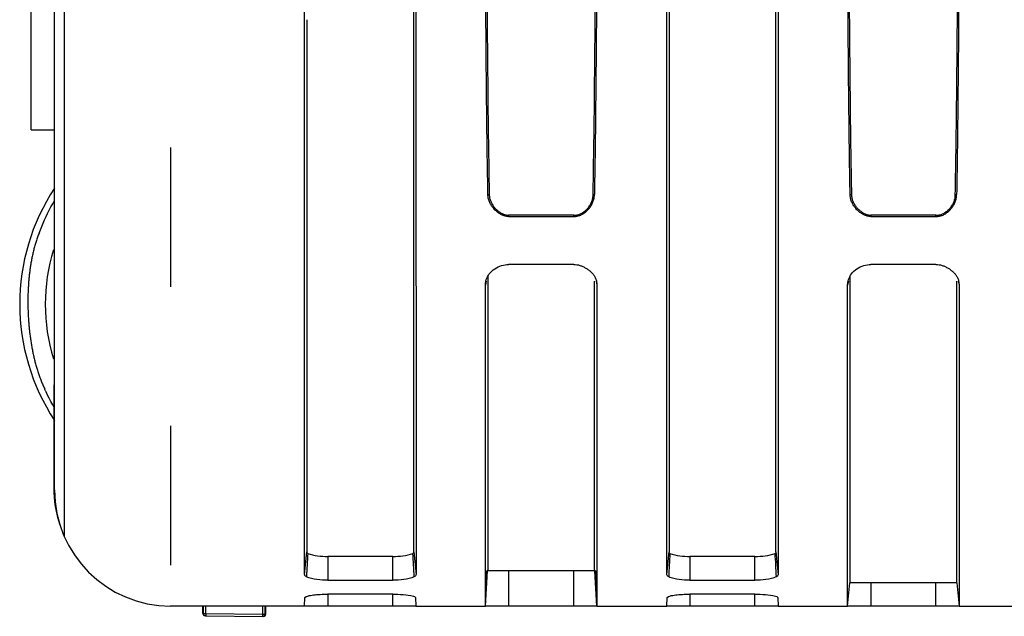
# Model space of a CAD drawing. Extents: x -160 to 260, y -170 to 127.
# Drawn here: x -122 to -111, y -44 to -38 of the extents above; entities that cross this region are included whole.
import ezdxf

# ---------------------------------------------------------------- set-up
doc = ezdxf.new("R2010")
doc.units = 0
doc.linetypes.add('PHANTOM', pattern=[15, 7.5, -1.5, 1.5, -1.5, 1.5, -1.5])
doc.layers.get('0').update_dxf_attribs({"linetype": 'CONTINUOUS'})

msp = doc.modelspace()

# ---------------------------------------------------------------- linework, layer by layer
at = {"color": 7, "linetype": 'CONTINUOUS'}
for p, q in [((-121.422, -42.771), (-121.422, 31.015)), ((-121.672, -38.892), (-121.672, -36.142)), ((-118.73, -43.68), (-118.729, -36.271)), ((-117.554, -43.439), (-117.555, -36.271)), ((-117.53, -36.271), (-117.529, -43.68)), ((-114.83, -43.68), (-114.829, -36.271)), ((-114.804, -36.271), (-114.805, -43.439)), ((-113.654, -43.439), (-113.655, -36.271)), ((-113.63, -36.271), (-113.629, -43.68)), ((-118.704, -37.707), (-118.705, -38.027)), ((-118.705, -38.027), (-118.705, -43.439)), ((-121.672, -38.892), (-121.422, -38.892)), ((-115.832, -39.812), (-116.532, -39.812)), ((-116.532, -39.826), (-115.832, -39.826)), ((-111.932, -39.812), (-112.632, -39.812)), ((-112.632, -39.826), (-111.932, -39.826)), ((-115.832, -40.343), (-116.532, -40.343)), ((-111.932, -40.343), (-112.632, -40.343)), ((-116.757, -40.47), (-116.757, -43.642)), ((-112.857, -40.47), (-112.857, -40.649)), ((-116.782, -43.11), (-116.782, -40.565)), ((-115.607, -43.079), (-115.607, -40.523)), ((-115.582, -40.565), (-115.582, -43.06)), ((-112.882, -43.695), (-112.882, -40.565)), ((-111.707, -43.771), (-111.707, -40.523)), ((-111.682, -40.565), (-111.682, -43.884)), ((-112.857, -40.649), (-112.857, -43.771)), ((-121.43, -41.638), (-121.43, -42.748)), ((-116.782, -43.575), (-116.782, -43.11)), ((-115.607, -43.642), (-115.607, -43.079)), ((-115.582, -43.06), (-115.582, -43.245)), ((-115.582, -43.245), (-115.582, -43.692)), ((-117.78, -43.487), (-118.48, -43.487)), ((-113.88, -43.487), (-114.58, -43.487)), ((-116.782, -44.021), (-116.782, -43.575)), ((-116.782, -43.893), (-116.767, -43.642)), ((-116.782, -44.021), (-116.759, -43.643)), ((-115.597, -43.642), (-116.767, -43.642)), ((-115.582, -44.021), (-115.605, -43.643)), ((-115.597, -43.641), (-115.582, -43.893)), ((-118.48, -43.744), (-117.78, -43.744)), ((-115.582, -43.692), (-115.582, -44.021)), ((-114.58, -43.744), (-113.88, -43.744)), ((-112.882, -44.021), (-112.882, -43.695)), ((-112.882, -44.021), (-112.857, -43.771)), ((-112.882, -44.021), (-112.857, -43.771)), ((-111.707, -43.771), (-112.857, -43.771)), ((-111.707, -43.771), (-111.682, -44.021)), ((-111.682, -43.884), (-111.682, -44.021)), ((-118.73, -44.021), (-118.725, -43.928)), ((-117.78, -43.893), (-118.48, -43.893)), ((-117.534, -43.928), (-117.53, -44.021)), ((-114.83, -44.021), (-114.825, -43.928)), ((-113.88, -43.893), (-114.58, -43.893)), ((-113.634, -43.928), (-113.63, -44.021)), ((-117.53, -44.021), (-120.172, -44.021)), ((-119.825, -44.101), (-119.825, -44.021)), ((-119.819, -44.101), (-119.819, -44.021)), ((-119.153, -44.107), (-119.153, -44.021)), ((-119.147, -44.107), (-119.147, -44.021)), ((-117.53, -44.021), (-116.782, -44.021)), ((-115.582, -44.021), (-116.782, -44.021)), ((-115.582, -44.021), (-114.83, -44.021)), ((-113.63, -44.021), (-114.83, -44.021)), ((-113.63, -44.021), (-112.882, -44.021)), ((-111.682, -44.021), (-112.882, -44.021)), ((-111.682, -44.021), (-110.93, -44.021)), ((-119.794, -44.126), (-119.178, -44.132))]:
    msp.add_line(p, q, dxfattribs=at)
at = {"color": 7, "linetype": 'PHANTOM'}
for p, q in [((-120.172, 29.918), (-120.172, -44.021)), ((-121.318, -36.271), (-121.318, -42.605)), ((-116.755, -39.59), (-116.741, -39.59)), ((-115.623, -39.59), (-115.609, -39.59)), ((-112.855, -39.59), (-112.841, -39.59)), ((-111.723, -39.59), (-111.709, -39.59)), ((-116.532, -39.812), (-116.532, -39.826)), ((-115.832, -39.826), (-115.832, -39.812)), ((-112.632, -39.812), (-112.632, -39.826)), ((-111.932, -39.826), (-111.932, -39.812)), ((-116.773, -40.524), (-116.782, -40.565)), ((-115.591, -40.524), (-115.582, -40.565)), ((-112.873, -40.524), (-112.882, -40.565)), ((-111.691, -40.524), (-111.682, -40.565)), ((-121.318, -42.605), (-121.318, -43.041)), ((-121.318, -43.041), (-121.318, -43.271)), ((-118.73, -43.68), (-118.705, -43.439)), ((-117.554, -43.439), (-117.529, -43.68)), ((-114.83, -43.68), (-114.805, -43.439)), ((-113.654, -43.439), (-113.629, -43.68)), ((-118.48, -43.487), (-118.48, -43.744)), ((-117.78, -43.744), (-117.78, -43.487)), ((-114.58, -43.487), (-114.58, -43.744)), ((-113.88, -43.744), (-113.88, -43.487)), ((-116.532, -43.642), (-116.532, -44.021)), ((-115.832, -44.021), (-115.832, -43.642)), ((-112.632, -43.771), (-112.632, -44.021)), ((-111.932, -44.021), (-111.932, -43.771)), ((-118.48, -43.893), (-118.48, -44.021)), ((-117.78, -44.021), (-117.78, -43.893)), ((-114.58, -43.893), (-114.58, -44.021)), ((-113.88, -44.021), (-113.88, -43.893)), ((-119.819, -44.101), (-119.794, -44.101)), ((-119.794, -44.101), (-119.794, -44.021)), ((-119.794, -44.101), (-119.794, -44.126)), ((-119.794, -44.101), (-119.178, -44.107)), ((-119.178, -44.107), (-119.178, -44.021)), ((-119.178, -44.132), (-119.178, -44.107)), ((-119.178, -44.107), (-119.153, -44.107))]:
    msp.add_line(p, q, dxfattribs=at)
at = {"color": 7, "linetype": 'CONTINUOUS'}
for points in [[(-116.755, -39.59, -0.000869), (-116.762, -39.175, -0.000848), (-116.767, -38.76, -0.000506), (-116.772, -38.345, -0.000402), (-116.775, -37.93, -0.000403), (-116.778, -37.515, -0.000478), (-116.78, -37.101, -0.000596), (-116.782, -36.686, -0.000575), (-116.782, -36.271)], [(-116.769, -36.271, 0.00059), (-116.769, -36.686, 0.000612), (-116.767, -37.101, 0.000494), (-116.765, -37.515, 0.000417), (-116.762, -37.93, 0.000416), (-116.758, -38.345, 0.000523), (-116.754, -38.76, 0.000887), (-116.748, -39.175, 0.000914), (-116.741, -39.59)], [(-115.623, -39.59, 0.000913), (-115.616, -39.175, 0.000887), (-115.61, -38.76, 0.000524), (-115.606, -38.345, 0.000416), (-115.602, -37.93, 0.000417), (-115.599, -37.515, 0.000494), (-115.597, -37.101, 0.000612), (-115.595, -36.686, 0.00059), (-115.595, -36.271)], [(-115.582, -36.271, -0.000575), (-115.582, -36.686, -0.000597), (-115.584, -37.101, -0.000479), (-115.586, -37.515, -0.000402), (-115.589, -37.93, -0.000402), (-115.593, -38.345, -0.000505), (-115.597, -38.76, -0.000847), (-115.602, -39.175, -0.000871), (-115.609, -39.59)], [(-112.855, -39.59, -0.000869), (-112.862, -39.175, -0.000848), (-112.867, -38.76, -0.000506), (-112.872, -38.345, -0.000402), (-112.875, -37.93, -0.000403), (-112.878, -37.515, -0.000478), (-112.88, -37.101, -0.000596), (-112.882, -36.686, -0.000575), (-112.882, -36.271)], [(-112.869, -36.271, 0.00059), (-112.869, -36.686, 0.000612), (-112.867, -37.101, 0.000494), (-112.865, -37.515, 0.000417), (-112.862, -37.93, 0.000416), (-112.858, -38.345, 0.000523), (-112.854, -38.76, 0.000887), (-112.848, -39.175, 0.000914), (-112.841, -39.59)], [(-111.723, -39.59, 0.000913), (-111.716, -39.175, 0.000887), (-111.71, -38.76, 0.000524), (-111.706, -38.345, 0.000416), (-111.702, -37.93, 0.000417), (-111.699, -37.515, 0.000494), (-111.697, -37.101, 0.000612), (-111.695, -36.686, 0.00059), (-111.695, -36.271)], [(-111.682, -36.271, -0.000575), (-111.682, -36.686, -0.000597), (-111.684, -37.101, -0.000479), (-111.686, -37.515, -0.000402), (-111.689, -37.93, -0.000402), (-111.693, -38.345, -0.000505), (-111.697, -38.76, -0.000847), (-111.702, -39.175, -0.000871), (-111.709, -39.59)], [(-116.532, -39.826, -0.05869), (-116.571, -39.821, -0.053797), (-116.608, -39.808, -0.037371), (-116.641, -39.788, -0.036487), (-116.672, -39.763, -0.036016), (-116.699, -39.734, -0.033659), (-116.721, -39.702, -0.034626), (-116.739, -39.667, -0.047611), (-116.751, -39.629, -0.047243), (-116.755, -39.59)], [(-116.741, -39.59, 0.047341), (-116.737, -39.627, 0.047675), (-116.725, -39.662, 0.03384), (-116.709, -39.695, 0.032902), (-116.688, -39.725, 0.035516), (-116.663, -39.752, 0.035799), (-116.634, -39.775, 0.036388), (-116.603, -39.794, 0.054091), (-116.568, -39.808, 0.059707), (-116.532, -39.812)], [(-115.832, -39.812, 0.055353), (-115.795, -39.809, 0.053722), (-115.759, -39.797, 0.043176), (-115.727, -39.779, 0.040513), (-115.698, -39.756, 0.039047), (-115.673, -39.728, 0.037769), (-115.652, -39.697, 0.038425), (-115.636, -39.663, 0.044772), (-115.626, -39.627, 0.044179), (-115.623, -39.59)], [(-115.832, -39.826, 0.054372), (-115.793, -39.822, 0.052758), (-115.755, -39.81, 0.04324), (-115.721, -39.79, 0.03949), (-115.69, -39.766, 0.037214), (-115.663, -39.736, 0.037233), (-115.641, -39.704, 0.038788), (-115.624, -39.668, 0.04462), (-115.613, -39.63, 0.044033), (-115.609, -39.59)], [(-112.632, -39.826, -0.05869), (-112.671, -39.821, -0.053797), (-112.708, -39.808, -0.037371), (-112.741, -39.788, -0.036487), (-112.772, -39.763, -0.036016), (-112.799, -39.734, -0.033659), (-112.821, -39.702, -0.034626), (-112.839, -39.667, -0.047611), (-112.851, -39.629, -0.047243), (-112.855, -39.59)], [(-112.841, -39.59, 0.047341), (-112.837, -39.627, 0.047675), (-112.825, -39.662, 0.03384), (-112.809, -39.695, 0.032902), (-112.788, -39.725, 0.035516), (-112.763, -39.752, 0.035799), (-112.734, -39.775, 0.036388), (-112.703, -39.794, 0.054091), (-112.668, -39.808, 0.059707), (-112.632, -39.812)], [(-111.932, -39.812, 0.055353), (-111.895, -39.809, 0.053722), (-111.859, -39.797, 0.043176), (-111.827, -39.779, 0.040513), (-111.798, -39.756, 0.039047), (-111.773, -39.728, 0.037769), (-111.752, -39.697, 0.038425), (-111.736, -39.663, 0.044772), (-111.726, -39.627, 0.044179), (-111.723, -39.59)], [(-111.932, -39.826, 0.054372), (-111.893, -39.822, 0.052758), (-111.855, -39.81, 0.04324), (-111.821, -39.79, 0.03949), (-111.79, -39.766, 0.037214), (-111.763, -39.736, 0.037233), (-111.741, -39.704, 0.038788), (-111.724, -39.668, 0.04462), (-111.713, -39.63, 0.044033), (-111.709, -39.59)], [(-115.832, -40.343, -0.038782), (-115.798, -40.345, -0.041722), (-115.764, -40.353, -0.030375), (-115.732, -40.366, -0.025064), (-115.701, -40.382, -0.027789), (-115.673, -40.401, -0.030454), (-115.646, -40.423, -0.033142), (-115.623, -40.448, -0.041686), (-115.604, -40.477, -0.060168), (-115.59, -40.508)], [(-111.932, -40.343, -0.038782), (-111.898, -40.345, -0.041722), (-111.864, -40.353, -0.030375), (-111.832, -40.366, -0.025064), (-111.801, -40.382, -0.027789), (-111.773, -40.401, -0.030454), (-111.746, -40.423, -0.033142), (-111.723, -40.448, -0.041686), (-111.704, -40.477, -0.060168), (-111.69, -40.508)], [(-118.48, -43.744), (-118.509, -43.744), (-118.538, -43.742), (-118.567, -43.74), (-118.596, -43.736), (-118.625, -43.731), (-118.654, -43.726, -0.028551), (-118.682, -43.718, -0.032003), (-118.709, -43.706)], [(-117.548, -43.705, -0.033824), (-117.575, -43.717, -0.029936), (-117.603, -43.725), (-117.632, -43.731), (-117.662, -43.736), (-117.691, -43.74), (-117.72, -43.742), (-117.75, -43.744), (-117.78, -43.744)], [(-114.58, -43.744), (-114.609, -43.744), (-114.638, -43.742), (-114.667, -43.74), (-114.696, -43.736), (-114.725, -43.731), (-114.754, -43.726, -0.028551), (-114.782, -43.718, -0.032003), (-114.809, -43.706)], [(-113.648, -43.705, -0.033824), (-113.675, -43.717, -0.029936), (-113.703, -43.725), (-113.732, -43.731), (-113.762, -43.736), (-113.791, -43.74), (-113.82, -43.742), (-113.85, -43.744), (-113.88, -43.744)], [(-117.78, -43.893), (-117.752, -43.893), (-117.724, -43.894), (-117.696, -43.896), (-117.668, -43.898), (-117.641, -43.9), (-117.613, -43.904), (-117.586, -43.908, -0.026974), (-117.558, -43.914, -0.110655), (-117.534, -43.928)], [(-113.88, -43.893), (-113.852, -43.893), (-113.824, -43.894), (-113.796, -43.896), (-113.768, -43.898), (-113.741, -43.9), (-113.713, -43.904), (-113.686, -43.908, -0.026974), (-113.658, -43.914, -0.110655), (-113.634, -43.928)]]:
    msp.add_lwpolyline(points, format="xyb", dxfattribs=at)
at = {"color": 7, "linetype": 'PHANTOM'}
for points in [[(-121.513, -39.827), (-121.496, -39.792), (-121.479, -39.757), (-121.46, -39.723), (-121.441, -39.689), (-121.422, -39.655)], [(-121.588, -40.004), (-121.574, -39.968), (-121.56, -39.932), (-121.545, -39.897), (-121.529, -39.862), (-121.513, -39.827)], [(-121.513, -41.714), (-121.516, -41.708), (-121.519, -41.702), (-121.522, -41.695), (-121.525, -41.689), (-121.528, -41.683)], [(-121.422, -41.886), (-121.441, -41.853), (-121.46, -41.818), (-121.479, -41.784), (-121.496, -41.749), (-121.513, -41.714)], [(-119.825, -44.101), (-119.822, -44.101), (-119.819, -44.101)], [(-119.153, -44.107), (-119.15, -44.107), (-119.147, -44.107)]]:
    msp.add_lwpolyline(points, dxfattribs=at)
msp.add_lwpolyline([(-121.528, -41.683, -0.027795), (-121.599, -41.505, -0.026232), (-121.649, -41.322, -0.019274), (-121.682, -41.134, -0.017394), (-121.702, -40.944, -0.016404), (-121.709, -40.753, -0.017767), (-121.703, -40.563, -0.020343), (-121.683, -40.373, -0.025135), (-121.646, -40.186, -0.029386), (-121.588, -40.004)], format="xyb", dxfattribs=at)
at = {"color": 7, "linetype": 'CONTINUOUS'}
for points in [[(-116.729, -40.43), (-116.715, -40.415), (-116.699, -40.401), (-116.682, -40.389), (-116.664, -40.378), (-116.646, -40.368), (-116.627, -40.36)], [(-116.627, -40.36), (-116.608, -40.354), (-116.589, -40.349), (-116.57, -40.346), (-116.551, -40.344), (-116.532, -40.343)], [(-112.829, -40.43), (-112.815, -40.415), (-112.799, -40.401), (-112.782, -40.389), (-112.764, -40.378), (-112.746, -40.368), (-112.727, -40.36)], [(-112.727, -40.36), (-112.708, -40.354), (-112.689, -40.349), (-112.67, -40.346), (-112.651, -40.344), (-112.632, -40.343)], [(-116.777, -40.523), (-116.773, -40.506), (-116.766, -40.49), (-116.759, -40.474), (-116.75, -40.458), (-116.741, -40.444), (-116.729, -40.43)], [(-112.877, -40.523), (-112.873, -40.506), (-112.866, -40.49), (-112.859, -40.474), (-112.85, -40.458), (-112.841, -40.444), (-112.829, -40.43)], [(-116.782, -40.565), (-116.782, -40.557), (-116.781, -40.548), (-116.78, -40.54), (-116.779, -40.532), (-116.777, -40.523)], [(-115.59, -40.508), (-115.59, -40.511), (-115.589, -40.514), (-115.588, -40.517), (-115.587, -40.52), (-115.587, -40.523)], [(-115.587, -40.523), (-115.585, -40.532), (-115.584, -40.54), (-115.583, -40.548), (-115.582, -40.557), (-115.582, -40.565)], [(-112.882, -40.565), (-112.882, -40.557), (-112.881, -40.548), (-112.88, -40.54), (-112.879, -40.532), (-112.877, -40.523)], [(-111.69, -40.508), (-111.69, -40.511), (-111.689, -40.514), (-111.688, -40.517), (-111.687, -40.52), (-111.687, -40.523)], [(-111.687, -40.523), (-111.685, -40.532), (-111.684, -40.54), (-111.683, -40.548), (-111.682, -40.557), (-111.682, -40.565)], [(-118.696, -43.455), (-118.698, -43.486), (-118.699, -43.518), (-118.701, -43.549), (-118.703, -43.58), (-118.704, -43.612), (-118.706, -43.643), (-118.708, -43.675), (-118.709, -43.706)], [(-118.696, -43.455), (-118.698, -43.453), (-118.7, -43.451), (-118.702, -43.448), (-118.703, -43.446), (-118.703, -43.443), (-118.702, -43.44)], [(-118.696, -43.455), (-118.67, -43.464), (-118.643, -43.471), (-118.616, -43.475), (-118.589, -43.48), (-118.562, -43.483), (-118.534, -43.485), (-118.507, -43.486), (-118.48, -43.487)], [(-117.78, -43.487), (-117.752, -43.486), (-117.724, -43.485), (-117.697, -43.483), (-117.67, -43.479), (-117.642, -43.475), (-117.615, -43.47), (-117.589, -43.464), (-117.563, -43.454)], [(-117.554, -43.439), (-117.555, -43.441), (-117.555, -43.444), (-117.556, -43.446), (-117.557, -43.448), (-117.559, -43.45), (-117.56, -43.452), (-117.562, -43.454), (-117.563, -43.455)], [(-117.548, -43.705), (-117.55, -43.674), (-117.552, -43.642), (-117.554, -43.611), (-117.556, -43.58), (-117.557, -43.548), (-117.559, -43.517), (-117.561, -43.486), (-117.563, -43.454)], [(-114.796, -43.455), (-114.798, -43.486), (-114.799, -43.518), (-114.801, -43.549), (-114.803, -43.58), (-114.804, -43.612), (-114.806, -43.643), (-114.808, -43.675), (-114.809, -43.706)], [(-114.796, -43.455), (-114.798, -43.453), (-114.8, -43.451), (-114.802, -43.448), (-114.803, -43.446), (-114.803, -43.443), (-114.802, -43.44)], [(-114.796, -43.455), (-114.77, -43.464), (-114.743, -43.471), (-114.716, -43.475), (-114.689, -43.48), (-114.662, -43.483), (-114.634, -43.485), (-114.607, -43.486), (-114.58, -43.487)], [(-113.88, -43.487), (-113.852, -43.486), (-113.824, -43.485), (-113.797, -43.483), (-113.77, -43.479), (-113.742, -43.475), (-113.715, -43.47), (-113.689, -43.464), (-113.663, -43.454)], [(-113.654, -43.439), (-113.655, -43.441), (-113.655, -43.444), (-113.656, -43.446), (-113.657, -43.448), (-113.659, -43.45), (-113.66, -43.452), (-113.662, -43.454), (-113.663, -43.455)], [(-113.648, -43.705), (-113.65, -43.674), (-113.652, -43.642), (-113.654, -43.611), (-113.656, -43.58), (-113.657, -43.548), (-113.659, -43.517), (-113.661, -43.486), (-113.663, -43.454)], [(-118.709, -43.706), (-118.714, -43.703), (-118.718, -43.699), (-118.722, -43.695), (-118.726, -43.691), (-118.728, -43.685), (-118.73, -43.68)], [(-117.529, -43.68), (-117.531, -43.685), (-117.533, -43.69), (-117.536, -43.694), (-117.539, -43.698), (-117.543, -43.702), (-117.548, -43.705)], [(-114.809, -43.706), (-114.814, -43.703), (-114.818, -43.699), (-114.822, -43.695), (-114.826, -43.691), (-114.828, -43.685), (-114.83, -43.68)], [(-113.629, -43.68), (-113.631, -43.685), (-113.633, -43.69), (-113.636, -43.694), (-113.639, -43.698), (-113.643, -43.702), (-113.648, -43.705)], [(-118.725, -43.928), (-118.711, -43.919), (-118.696, -43.913), (-118.681, -43.909), (-118.665, -43.906), (-118.649, -43.904), (-118.633, -43.901), (-118.617, -43.899), (-118.601, -43.898)], [(-118.601, -43.898), (-118.581, -43.896), (-118.561, -43.895), (-118.541, -43.894), (-118.52, -43.894), (-118.5, -43.893), (-118.48, -43.893)], [(-114.825, -43.928), (-114.811, -43.919), (-114.796, -43.913), (-114.781, -43.909), (-114.765, -43.906), (-114.749, -43.904), (-114.733, -43.901), (-114.717, -43.899), (-114.701, -43.898)], [(-114.701, -43.898), (-114.681, -43.896), (-114.661, -43.895), (-114.641, -43.894), (-114.62, -43.894), (-114.6, -43.893), (-114.58, -43.893)]]:
    msp.add_lwpolyline(points, dxfattribs=at)
for centre, radius, start, end in [((-119.522, -40.771), 2.275, 146.6328, 213.3671), ((-119.522, -40.771), 2, 162.9239, 197.0674), ((-120.18, -42.748), 1.25, 180, 198.6507), ((-120.172, -42.771), 1.25, 180, 270), ((-119.8, -44.101), 0.025, 180, 269.5004), ((-119.794, -44.101), 0.025, 180, 269.4998), ((-119.178, -44.107), 0.025, 269.4987, 360), ((-119.172, -44.107), 0.025, 269.4992, 360)]:
    msp.add_arc(centre, radius, start, end, dxfattribs=at)

doc.saveas('drawing.dxf')
